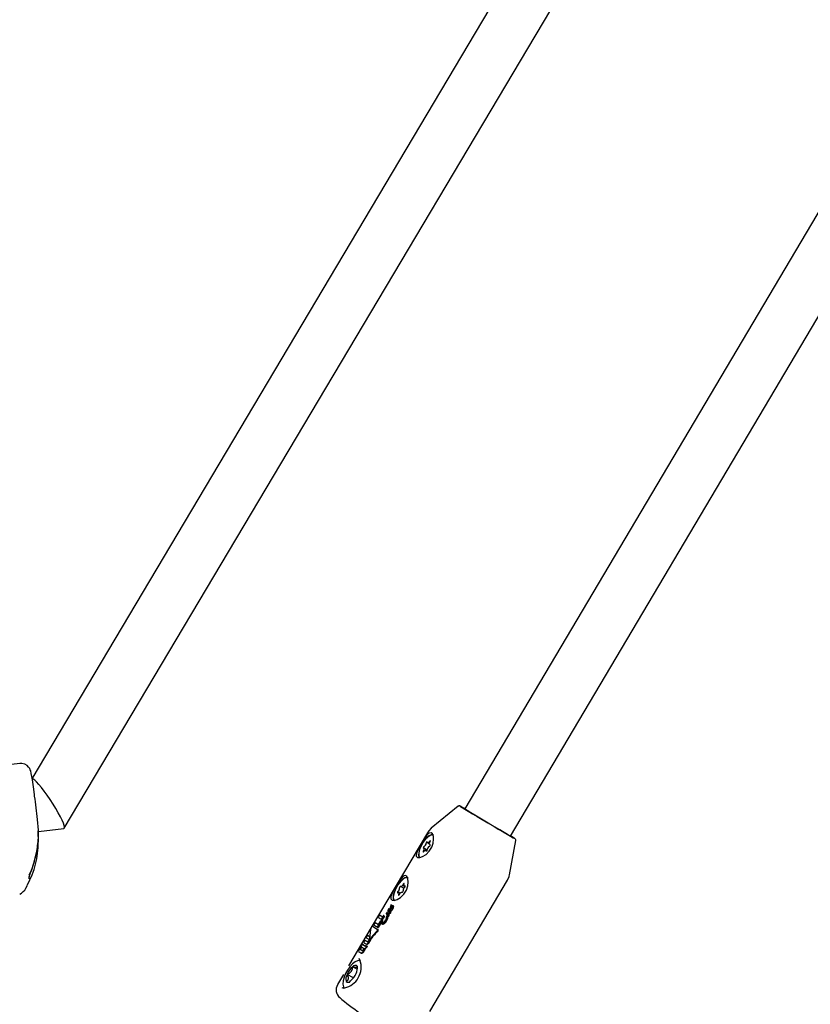
# Model space of a CAD drawing. Units: centimetres. Extents: x 6 to 14.2, y 4.6 to 15.
# Drawn here: x 8.4 to 8.6, y 11.4 to 11.7 of the extents above; entities that cross this region are included whole.
import ezdxf

# ---------------------------------------------------------------- set-up
doc = ezdxf.new("R2010")
doc.units = ezdxf.units.CM
doc.styles.add('SLDTEXTSTYLE0', font='TXT', dxfattribs={"width": 0.75})
doc.dimstyles.new('SLDDIMSTYLE1', dxfattribs={"dimtxt": 0.15875, "dimasz": 0.08, "dimexe": 0, "dimexo": 0.0625, "dimgap": 0.0396875, "dimtad": 0, "dimtih": 1, "dimtoh": 1, "dimdec": 0, "dimlfac": 100, "dimrnd": 1e-09, "dimzin": 12, "dimdsep": 46, "dimtxsty": 'SLDTEXTSTYLE0', "dimblk1": 'DOT', "dimblk2": 'DOT', "dimsah": 1, "dimcen": 0.09, "dimse1": 1, "dimse2": 1, "dimadec": 0, "dimazin": 3, "dimtfac": 1, "dimtdec": 0, "dimtofl": 0, "dimtmove": 0, "dimatfit": 3, "dimldrblk": 'DOT', "dimfxl": 0, "dimfrac": 2, "dimtolj": 1, "dimtzin": 12, "dimarcsym": 0})

# ---------------------------------------------------------------- blocks, each defined once
blk = doc.blocks.new('_Dot')
at = {"color": 0, "linetype": 'ByBlock', "lineweight": -2}
blk.add_line((-0.5, 0), (-1, 0), dxfattribs=at)
at = {"color": 0, "linetype": 'ByBlock', "const_width": 0.5}
blk.add_lwpolyline([(-0.25, 0, 1), (0.25, 0, 1)], format="xyb", close=True, dxfattribs=at)
blk = doc.blocks.new('_D_2')
at = {"color": 7, "linetype": 'Continuous', "lineweight": 0}
for p, q in [((7.566434084823253, 14.7926732386975), (9.886281869635193, 14.7926732386975)), ((12.55802548876642, 14.7926732386975), (10.23817770395449, 14.7926732386975))]:
    blk.add_line(p, q, dxfattribs=at)
at = {"color": 7, "linetype": 'Continuous', "lineweight": 18, "xscale": 0.08, "yscale": 0.08, "rotation": 180.0000000000004}
blk.add_blockref('_Dot', (7.566434084823253, 14.7926732386975), dxfattribs=at)
at = {"color": 7, "linetype": 'Continuous', "lineweight": 18, "xscale": 0.08, "yscale": 0.08}
blk.add_blockref('_Dot', (12.55802548876642, 14.7926732386975), dxfattribs=at)
at = {"color": 7, "linetype": 'Continuous', "lineweight": 18, "insert": (9.886281869635193, 14.87119466914638), "char_height": 0.15875, "attachment_point": 1, "style": 'SLDTEXTSTYLE0'}
blk.add_mtext('499', dxfattribs=at)
blk = doc.blocks.new('_D_13')
at = {"color": 7, "linetype": 'Continuous', "lineweight": 0}
for p, q in [((6.17137061284956, 13.22412128375838), (6.17137061284956, 10.18431996856296)), ((6.17137061284956, 6.892282553453841), (6.17137061284956, 9.932083868649249))]:
    blk.add_line(p, q, dxfattribs=at)
at = {"color": 7, "linetype": 'Continuous', "lineweight": 18, "xscale": 0.08, "yscale": 0.08}
for p, rotation in [((6.17137061284956, 13.22412128375838, -1.107461581782934), 90.0000000000004), ((6.17137061284956, 6.892282553453841, -1.107461581782934), 270.0000000000004)]:
    blk.add_blockref('_Dot', p, dxfattribs=dict(at, rotation=rotation))
at = {"color": 7, "linetype": 'Continuous', "lineweight": 18, "insert": (5.995422695689913, 10.13672334905499), "char_height": 0.15875, "attachment_point": 1, "style": 'SLDTEXTSTYLE0'}
blk.add_mtext('633', dxfattribs=at)

msp = doc.modelspace()

# ---------------------------------------------------------------- linework, layer by layer
at = {"color": 7, "linetype": 'Continuous', "lineweight": 25}
for p, q in [((8.420208997688203, 11.49907292306501), (8.589326765920099, 11.78367134287075)), ((8.569566439194737, 11.78173845427014), (8.4104318047175, 11.51394006748867)), ((8.678616521926823, 11.73777181075225), (8.540654257690452, 11.50485632029305)), ((8.554420522119651, 11.49670218246828), (8.687207739584519, 11.72088087403827)), ((8.406830245596531, 11.51849383652181), (8.406799773244389, 11.51849178134309)), ((8.538662922878851, 11.50565371369304), (8.530573056478422, 11.49901807439769)), ((8.540535695362312, 11.50495780560044), (8.540669188719875, 11.504881527679)), ((8.540654257690704, 11.5048563202929), (8.54063932666144, 11.50483111290722)), ((8.4124021373121, 11.49484715837426), (8.412353177982922, 11.49810545722905)), ((8.412443447999046, 11.49806675003771), (8.420079802510013, 11.49898875904105)), ((8.529441934904234, 11.49770022340059), (8.512835882455065, 11.46966497135396)), ((8.554145054718191, 11.48505573018726), (8.556076741608758, 11.49533902892802)), ((8.554405591090635, 11.49667697508244), (8.554420522119903, 11.49670218246813)), ((8.41094684036648, 11.48803695272499), (8.411934899431941, 11.49213368422268)), ((8.529329510919908, 11.49244054682407), (8.528374218121131, 11.49300236605922)), ((8.529218442855187, 11.49226550290041), (8.528938391555652, 11.49243020445276)), ((8.529531353306783, 11.49469363008319), (8.530033246703155, 11.49439846051378)), ((8.530095526741302, 11.49412146847673), (8.530289282565999, 11.49400751833561)), ((8.409612113552829, 11.48384356740224), (8.409602696017252, 11.48447031507012)), ((8.530136417086016, 11.44393125553837), (8.553532897655334, 11.48343048220725)), ((8.408623455102477, 11.48100803806773), (8.409129790312834, 11.48195272187488)), ((8.521441453859133, 11.48152313260521), (8.522342117472084, 11.48099344145418)), ((8.522377042752524, 11.48163904868916), (8.522715296582303, 11.48144011752566)), ((8.521216810133803, 11.47943102780619), (8.520804109498457, 11.47967374203537)), ((8.521842931509662, 11.47972894547564), (8.52173969839185, 11.47978965811931)), ((8.51778271678792, 11.47477077914863), (8.517781445432487, 11.47477152684812)), ((8.517875792166334, 11.47445864187256), (8.517879209391403, 11.47446441102012)), ((8.517875792166334, 11.47445864187256), (8.518036319325656, 11.47436423391095)), ((8.518023523088146, 11.47489369380768), (8.518022014386387, 11.47489458109341)), ((8.518039736550742, 11.4743700030585), (8.518036319325656, 11.47436423391095)), ((8.518300378898523, 11.47532505013542), (8.518460661822134, 11.47523078581179)), ((8.518359994562106, 11.47553371314934), (8.518321455319546, 11.47543926539816)), ((8.518387373056104, 11.47572134191377), (8.51838829667534, 11.47571757344526)), ((8.518394641435199, 11.47449687391103), (8.518394221611164, 11.47449712081461)), ((8.518402876412399, 11.47544798887812), (8.518513313370326, 11.47538303956905)), ((8.518454547301593, 11.47450327007286), (8.51861688804089, 11.47440779552296)), ((8.518561351028564, 11.4760135103866), (8.51856113192845, 11.47601363924202)), ((8.518561349992233, 11.47601350862447), (8.5187212604422, 11.47591946335708)), ((8.518737572662019, 11.47555685620123), (8.518736809603677, 11.47555730496506)), ((8.518831887958992, 11.47507633047708), (8.518828889169624, 11.47507126775576)), ((8.519265784021783, 11.47560800518554), (8.5191036683596, 11.47570334736487)), ((8.519122206829552, 11.47559432265203), (8.519121922743025, 11.47559289457428)), ((8.519122206829554, 11.47559432265203), (8.519284628193153, 11.47549880068601)), ((8.515059674568427, 11.47294928147723), (8.51463313165055, 11.47222916823852)), ((8.515059674568427, 11.47294928147723), (8.515220264691601, 11.47285483648582)), ((8.516224771821255, 11.47223254957935), (8.516384459070023, 11.47213863557928)), ((8.516330370154344, 11.47278883150178), (8.516329648299315, 11.47278925603344)), ((8.517056564088534, 11.47332631065698), (8.517216686046373, 11.47323214099926)), ((8.517216579265881, 11.47261978599836), (8.51721681565759, 11.47261131873481)), ((8.51721681565759, 11.47261131873481), (8.517219763246686, 11.47260664820035)), ((8.51742765837814, 11.47358011327171), (8.517267525307366, 11.47367428946509)), ((8.517347776666345, 11.47326952357451), (8.517347386758606, 11.47326975288396)), ((8.517368957565374, 11.47315128334636), (8.517368971073301, 11.47313910658914)), ((8.5173689710733, 11.47313910658914), (8.51753034063392, 11.47304420320116)), ((8.517457716712329, 11.47248889228502), (8.517620814103058, 11.47239297273928)), ((8.517491896179568, 11.47395178814249), (8.517652192505116, 11.47385751593701)), ((8.517530303393505, 11.47305639391574), (8.51753034063392, 11.47304420320116)), ((8.517797634516558, 11.47352267773367), (8.51779694256722, 11.47352308467743)), ((8.517900402365203, 11.47353236106601), (8.518062821907787, 11.47343684017095)), ((8.517906579006176, 11.47424146811504), (8.518067579706262, 11.47414678165839)), ((8.517933618083017, 11.4740878050065), (8.517934097436013, 11.4740847918769)), ((8.517933618083017, 11.4740878050065), (8.518094996554654, 11.47399289637783)), ((8.517934097436013, 11.4740847918769), (8.518095483370198, 11.47398987885942)), ((8.518094996554654, 11.47399289637783), (8.5180954833702, 11.47398987885942)), ((8.518095483370198, 11.47398987885942), (8.51811205023757, 11.4739010042868)), ((8.512544937188505, 11.46917378153599), (8.505728806666243, 11.45766641470336)), ((8.512811307730342, 11.46967942404644), (8.512975006811335, 11.46958315063938)), ((8.51371238013906, 11.47067470570442), (8.513297117550957, 11.46997363653951)), ((8.51371238013906, 11.47067470570442), (8.513872970265357, 11.47058026071118)), ((8.514594924685216, 11.46852618492779), (8.514434350368516, 11.46862062062323)), ((8.514463187172712, 11.4692535278113), (8.515474486173337, 11.47096085846462)), ((8.514463187172712, 11.4692535278113), (8.51462288100295, 11.4691596099406)), ((8.515518895024462, 11.47067231014477), (8.51462288100295, 11.4691596099406)), ((8.515312689331322, 11.47118418428754), (8.514662527387708, 11.47008654509748)), ((8.515312689331322, 11.47118418428754), (8.515471828553105, 11.47109059258876)), ((8.515471828553105, 11.47109059258876), (8.515547241670273, 11.47104446975052)), ((8.515474486173337, 11.47096085846462), (8.51553814453937, 11.47092342021054)), ((8.51548998912486, 11.47107581145248), (8.51554835912126, 11.47104148335247)), ((8.515723660470853, 11.47029236100266), (8.515885168473671, 11.47019737619515)), ((8.511436319746423, 11.46683508257243), (8.51101713432339, 11.46612739066161)), ((8.511436319746423, 11.46683508257243), (8.51159692055518, 11.4667406312967)), ((8.511988327624987, 11.46649138290395), (8.51207658729476, 11.46643947632596)), ((8.512097566888558, 11.46570593872154), (8.51222194568456, 11.46563279004909)), ((8.512282555730726, 11.46568978871406), (8.512442100676832, 11.46559595840391)), ((8.510210255465276, 11.46393759818072), (8.510050897735821, 11.46403131838649)), ((8.51059053910105, 11.46540718911962), (8.510169523021716, 11.46469640659403)), ((8.51059053910105, 11.46540718911962), (8.510751139909804, 11.46531273784389)), ((8.510648065555891, 11.46291482535533), (8.51080762954986, 11.4628209838429)), ((8.510909324073495, 11.46423618352741), (8.511108491909852, 11.46411905051685)), ((8.510980522287237, 11.463722209986), (8.51096021071972, 11.46368791887939)), ((8.510980522287237, 11.463722209986), (8.511139806327671, 11.46362853311762)), ((8.511164218620998, 11.46350392584523), (8.5112103860294, 11.46358186820599)), ((8.5112103860294, 11.46358186820599), (8.511370326935788, 11.46348780502682)), ((8.511370326935788, 11.46348780502682), (8.511324159527387, 11.46340986266605)), ((8.51140754541581, 11.46490056679883), (8.511408810938178, 11.46489982252984)), ((8.50927073604202, 11.45928138973225), (8.508809708392484, 11.45980194445074)), ((8.50932657918912, 11.46155635873195), (8.509525285432664, 11.4614394971897)), ((8.50835725573959, 11.45653665951519), (8.506956522092977, 11.45736044789399)), ((8.504174691076354, 11.45504267119746), (8.50236662453852, 11.45199019371912)), ((8.507168819405756, 11.45398396060199), (8.505303203739725, 11.45508115171232))]:
    msp.add_line(p, q, dxfattribs=at)
at = {"color": 7, "linetype": 'Continuous', "lineweight": 25, "flags": 128}
for points in [[(8.406829473052879, 11.51850027050681), (8.389953476893435, 11.51647339147173), (8.373088542354512, 11.5144264017437)], [(8.411283118887699, 11.50874601547845), (8.411236604281, 11.50911054813571), (8.411017582648018, 11.51075082667776), (8.410807729132902, 11.5122455865194), (8.410611697127282, 11.51355886441051), (8.410435675830993, 11.51464701374803), (8.41027534772833, 11.51552157403509), (8.410096854243749, 11.51627208344249), (8.409979220830522, 11.51661359300255), (8.409794557361556, 11.5170021528254), (8.409479759537048, 11.51746239569967), (8.408992264318691, 11.5179337034874), (8.408304924453027, 11.51833141974467), (8.407443242687776, 11.51854642714648), (8.406798772320844, 11.5185090456495)], [(8.540674330725901, 11.50489020869668), (8.540393488240317, 11.50505268206556), (8.539742458386652, 11.50542468345611), (8.539339431034186, 11.50564846654065), (8.539219070064716, 11.50571004821169), (8.539159045133772, 11.50573532140073), (8.53910117050036, 11.50575290417087), (8.5390332312198, 11.50576464925041), (8.538926812141366, 11.50576443629083), (8.538781473840276, 11.5057260457302), (8.538716519431212, 11.50568333976106)], [(8.53923830957829, 11.50569712929491), (8.539234684192321, 11.5056964906072), (8.539400501355953, 11.50558214884298), (8.539879014583327, 11.50528323442277), (8.54065183487947, 11.50481123446011), (8.541689263193799, 11.50418428764887), (8.542951431737995, 11.5034264872034), (8.544389836082736, 11.50256695496985), (8.545949199155718, 11.50163872228991), (8.547569595508548, 11.50067746062493), (8.549188754218118, 11.4997201107216), (8.550744451923252, 11.49880346299982), (8.552176904033585, 11.49796274371747), (8.553431062217848, 11.4972302612451), (8.55445872988036, 11.49663416447335), (8.555220414329172, 11.49619736106684), (8.555686844458075, 11.49593663713553), (8.55584009561879, 11.4958620121539), (8.555674278455157, 11.49597635391812), (8.555195765227781, 11.49627526833832), (8.554440804891488, 11.49673642496043)], [(8.554435453149082, 11.49672738985424), (8.554767278360508, 11.49652306250449), (8.55514379185676, 11.4962850290801), (8.555208898363418, 11.49623098964474), (8.554959932412444, 11.49636315657924), (8.554407086699129, 11.49667611895377), (8.553572994791928, 11.49715706405195), (8.552491804511526, 11.49778630192496), (8.551207779915035, 11.49853807150033), (8.549773489120307, 11.49938159524333), (8.548247652160994, 11.5002823391928), (8.546692736981491, 11.50120342678562), (8.545172401991943, 11.50210714858752), (8.543748889885451, 11.50295650612175), (8.542480479414913, 11.50371672659105), (8.541419099454023, 11.5043566864801), (8.540608203023089, 11.50485018575584), (8.540080988317268, 11.50517702049995), (8.539859039568558, 11.50532381005958), (8.539852548267076, 11.50533024541732)], [(8.412363019405449, 11.49729904410909), (8.412362012374192, 11.49736113578607), (8.412331228248245, 11.49824122582154)], [(8.53060850120841, 11.49903849537522), (8.529817430806602, 11.49824768799678), (8.529472965669168, 11.49768341983204)], [(8.529781546367373, 11.49747025319098), (8.529169481361459, 11.4968480506228), (8.52844978231265, 11.49584549768661), (8.527705971908844, 11.49465054396968), (8.527024747343155, 11.49346314708925), (8.526468756101973, 11.49236768825663), (8.52611942983126, 11.49140668667889), (8.526096271591605, 11.49067748396433), (8.526448826649771, 11.49027608409127), (8.527113248170041, 11.49021885489952), (8.528007548152933, 11.49050200516709), (8.529033749999499, 11.4911498821396), (8.530012330999618, 11.49214389730538), (8.530747528612782, 11.49334450112637), (8.531176225076123, 11.49460064595186), (8.53131464675778, 11.49577162805025), (8.53125045020995, 11.49656529933335)], [(8.531262637308428, 11.49700983977331), (8.530829844257608, 11.49709598013382), (8.530217189432502, 11.49689248363345), (8.529517251431004, 11.49639305169557), (8.528792222816175, 11.49564206103956), (8.52810652556218, 11.49470624048089), (8.527521086879165, 11.49366874178297), (8.527087925563276, 11.49262175125811), (8.526845529898324, 11.49165829860907), (8.526815437802878, 11.49086399083176), (8.527000323091672, 11.49030940565797), (8.527207107554007, 11.49011399476265)], [(8.530071879734535, 11.49507837927522), (8.529969589136366, 11.49493989914243), (8.52986197374355, 11.49482432577094), (8.529755927839847, 11.49473906326527), (8.529658245161094, 11.4946895738915), (8.529575183660624, 11.49467902814203), (8.529512064599064, 11.49470810162085), (8.52947293164257, 11.49477493176158), (8.529460291808943, 11.49487523715111)], [(8.53125045020995, 11.49656529933335), (8.53099527306883, 11.49732869390225), (8.530563383856512, 11.49768626044845), (8.529985474092609, 11.497600595573), (8.529781546367373, 11.49747025319098)], [(8.530241044899373, 11.49490681888874), (8.530294124646652, 11.49500769702949), (8.530326325087037, 11.49510519275883), (8.53033293949124, 11.49518505515351), (8.530313001033667, 11.49523561074981), (8.530269424113033, 11.49524946985049), (8.53020857835554, 11.49522460667471), (8.530139357568396, 11.49516465546586), (8.530071879734535, 11.49507837927522)], [(8.52822869996306, 11.49221701564722), (8.528175620215782, 11.49211613750647), (8.528143419775397, 11.49201864177712), (8.528136805371194, 11.49193877938245), (8.528156743828768, 11.49188822378614), (8.5282003207494, 11.49187436468547), (8.528261166506894, 11.49189922786125), (8.528330387294037, 11.4919591790701), (8.5283978651279, 11.49204545526073)], [(8.5283978651279, 11.49204545526073), (8.528500155726068, 11.49218393539352), (8.528607771118883, 11.49229950876502), (8.528713817022588, 11.49238477127068), (8.52881149970134, 11.49243426064445), (8.528894561201811, 11.49244480639393), (8.52895768026337, 11.49241573291511), (8.528996813219866, 11.49234890277438), (8.529009453053492, 11.49224859738485)], [(8.409599487382767, 11.48448249652277), (8.409601481621028, 11.48441289844626), (8.409596744021483, 11.48436423919296), (8.409594274683425, 11.48434919119068), (8.409597064671038, 11.48436087655478), (8.409612354022109, 11.48441485356836), (8.409645520368223, 11.48451770936032), (8.409717269784213, 11.48471922997377), (8.409845715595273, 11.48505614591967), (8.410074493463702, 11.48563790489621), (8.410414889753275, 11.48651978104873), (8.410875754326733, 11.48781481435315), (8.410958248315344, 11.48808460585231)], [(8.523670350452054, 11.48286610614453), (8.523549364139397, 11.48391085800624), (8.523208488508223, 11.48459568380767), (8.522729248271935, 11.48481668637708), (8.522167216083552, 11.48458721832955), (8.521525185055731, 11.48394252871709), (8.520805486006923, 11.48293997578089), (8.520061675603117, 11.48174502206397), (8.519380451037428, 11.48055762518354), (8.518824459796246, 11.47946216635092), (8.518475133525532, 11.47850116477317), (8.518451975285878, 11.47777196205861), (8.518804530344044, 11.47737056218556), (8.519468951864313, 11.4773133329938), (8.520363251847208, 11.47759648326138), (8.521389453693773, 11.47824436023389), (8.52236803469389, 11.47923837539967), (8.523103232307054, 11.48043897922066), (8.523531928770396, 11.48169512404614), (8.523670350452054, 11.48286610614453)], [(8.522002569923659, 11.48359752797102), (8.52127729156817, 11.48288744364228), (8.520579849920425, 11.48197912088307), (8.519972215731501, 11.48095326815665), (8.51950837996564, 11.47990103697965), (8.519229556466149, 11.47891592270977), (8.519160519924554, 11.47808545707301), (8.519307404540537, 11.47748343058562), (8.519562811248282, 11.47720847285693)], [(8.553534976268844, 11.48344850570221), (8.554020463229934, 11.48454316635057), (8.554125054220217, 11.48512119018871)], [(8.52239590411911, 11.48218249459198), (8.52242746563943, 11.482279696952), (8.522433364673164, 11.48235891139072), (8.522412738960211, 11.48240855915597), (8.522368603355218, 11.48242138324792), (8.522307409147118, 11.48239550917265), (8.522238101076047, 11.48233471893646), (8.522170809883205, 11.48224789823101), (8.522115371503268, 11.48214773761434)], [(8.522646591177137, 11.48171703817103), (8.522544503584017, 11.48165163422808), (8.522454438153988, 11.48162410777185), (8.522382164848157, 11.48163622226012), (8.522332313791134, 11.48168720158905), (8.522308078646239, 11.48177377981358), (8.522311012016324, 11.48189041037731), (8.522340925977662, 11.48202962144762), (8.52239590411911, 11.48218249459198)], [(8.522584823824658, 11.48127609470212), (8.522654503583896, 11.48134981302259), (8.522717670210673, 11.48144429190463), (8.522765090656973, 11.48154572139667), (8.52278983348953, 11.48163927557849), (8.522788282055494, 11.48171127966171), (8.522760663127535, 11.4817512088298), (8.522711013756567, 11.48175322664753), (8.522646591177137, 11.48171703817103)], [(8.520596328426322, 11.48003669602241), (8.520526648667085, 11.47996297770193), (8.520463482040306, 11.4798684988199), (8.520416061594009, 11.47976706932785), (8.52039131876145, 11.47967351514603), (8.520392870195488, 11.47960151106281), (8.520420489123445, 11.47956158189472), (8.520470138494414, 11.479559564077), (8.520534561073841, 11.47959575255349)], [(8.520534561073841, 11.47959575255349), (8.520636648666963, 11.47966115649645), (8.520726714096995, 11.47968868295267), (8.520798987402825, 11.4796765684644), (8.520848838459848, 11.47962558913548), (8.520873073604742, 11.47953901091094), (8.520870140234656, 11.47942238034722), (8.52084022627332, 11.47928316927691), (8.520785248131872, 11.47913029613255)], [(8.520785248131872, 11.47913029613255), (8.52075368661155, 11.47903309377253), (8.520747787577818, 11.4789538793338), (8.520768413290769, 11.47890423156855), (8.520812548895762, 11.47889140747661), (8.520873743103863, 11.47891728155187), (8.520943051174934, 11.47897807178807), (8.521010342367775, 11.47906489249351), (8.52106578074771, 11.47916505311018)], [(8.518300232656358, 11.47532513767572), (8.518306021122186, 11.47532346585895), (8.51831505867877, 11.47532538506762), (8.518328486388041, 11.47533388436859)], [(8.518599370618245, 11.47523653367701), (8.518597281882446, 11.4752372845481), (8.518588260316209, 11.4752388101092), (8.518580526161445, 11.4752376649917), (8.518576964310856, 11.47523595337172), (8.518573382954584, 11.47523294369685), (8.518570719488054, 11.47522924196937), (8.518562511328, 11.47521460161735), (8.518536096323926, 11.47515338470671), (8.518513302033067, 11.47505397261115), (8.518515687890597, 11.47491546466932), (8.518522508442286, 11.47488505678686)], [(8.5187212604422, 11.47591946335708), (8.518733930553497, 11.47590299512269), (8.518738790195828, 11.47587084058359), (8.518729974610537, 11.47580065544203), (8.5186487921414, 11.47555270151894)], [(8.518898733241176, 11.4754620682128), (8.518938817369062, 11.47541788442966), (8.51895177074537, 11.47536662561168)], [(8.516224389729476, 11.47223308503362), (8.516224655568214, 11.47223263760802), (8.51622502116036, 11.47223246929825), (8.516225502106636, 11.47223255631035), (8.516226185532041, 11.47223297259088), (8.516227377055664, 11.47223412052697), (8.516230721694672, 11.47223863912921), (8.516241923521642, 11.47225908810333), (8.516243283690278, 11.47226194957786)], [(8.51706795495545, 11.47347688700351), (8.517043869423224, 11.47338525186356), (8.51704275144322, 11.47335646594836), (8.517049090006491, 11.47333368559681), (8.517060292530765, 11.47332455709657), (8.517067476205243, 11.47332298104524), (8.517092038129077, 11.47332707264546), (8.51711620995651, 11.47333907768037)], [(8.517277756604177, 11.47362896321264), (8.517276599824726, 11.47365815615194), (8.517271905396631, 11.47367020157716), (8.51726265011076, 11.47367621073137), (8.517251545343415, 11.47367508903995), (8.517240671596058, 11.4736688353698), (8.51722507774081, 11.47365399744064), (8.517215135488629, 11.47364220423149)], [(8.517276472143037, 11.47324482555246), (8.517243151383104, 11.47323012116044), (8.517232694781265, 11.47322865119617), (8.51722315850191, 11.4732295434913), (8.517217358567585, 11.47323326443382)], [(8.517491242203212, 11.47395217960897), (8.517510186563806, 11.47394604504992), (8.517534062347805, 11.47395138197317), (8.517556284509533, 11.47396616947795), (8.517590922865171, 11.47400201786216), (8.517697331310353, 11.47415863138333)], [(8.51753034063392, 11.47304420320116), (8.51753629888653, 11.472931736366), (8.51753952417652, 11.47291058296115)], [(8.517959695372909, 11.47342736129661), (8.517971640365102, 11.47341256093583), (8.517978125331624, 11.47337930665439), (8.517972388136533, 11.47326089908517)], [(8.515568968626065, 11.47127969407093), (8.51551702055906, 11.47067926303286), (8.515576990045917, 11.47045682034037), (8.515720052826198, 11.47029451721647)], [(8.512439951969602, 11.46571467461376), (8.512374849137785, 11.46564850979944), (8.512364318315104, 11.46564170315047)], [(8.510793127926727, 11.4635774734793), (8.510824496813335, 11.4635561764426), (8.51085202514553, 11.46353267642765)], [(8.509170950921433, 11.45927923294236), (8.509081446651503, 11.45929536390683), (8.508427899159834, 11.45917918997159), (8.507718523342875, 11.45883730607709), (8.506911523402923, 11.45820684421968), (8.50612198789199, 11.45735189558038), (8.505415078888268, 11.45636139248314), (8.504818730361615, 11.45529211010479), (8.504363664978127, 11.45420040101504), (8.504080861472117, 11.45313715888398), (8.504008765057852, 11.45212186979837), (8.504165085190833, 11.45134797186407), (8.504256906197991, 11.45114168921966)], [(8.508296429793985, 11.45750406710818), (8.508286303177094, 11.45724761362468), (8.508103431383187, 11.45716348251015), (8.507750490521715, 11.45717738993224), (8.507055800949002, 11.45733273780955), (8.506956522092977, 11.45736044789399)], [(8.508356931205142, 11.45735183572423), (8.508341267954563, 11.45740130404376), (8.508296429793985, 11.45750406710818)], [(8.505303203739725, 11.45508115171232), (8.505582205483774, 11.45426360514647), (8.5056105313807, 11.45376961606108), (8.505470971071913, 11.45336942937068), (8.505055271306682, 11.45298335941365), (8.504989793087478, 11.45294547474483)], [(8.50459091637465, 11.45105146557685), (8.504598932534407, 11.45105270841304), (8.504604436167432, 11.45105342799925)], [(8.502994088056504, 11.44818301763049), (8.502989656406365, 11.4481864936546), (8.502984838669436, 11.44819049768492)]]:
    msp.add_lwpolyline(points, dxfattribs=at)
at = {"color": 7, "linetype": 'Continuous', "lineweight": 25}
for centre, radius, start, end in [((8.04730975015407, 11.46200272600015), 0.3669620503169284, 6.206643522938573, 7.311144018010836), ((8.383592120063708, 11.49738503177884), 0.02884970614372433, 334.5578254674668, 8.55502848220219), ((8.53209593234052, 11.49336874956809), 0.004028427606537422, 104.9215145950873, 147.9213258760318), ((8.555611623406334, 11.49544184196006), 0.0004729331666962395, 358.3166594673628, 38.25980268688973), ((8.386204293554897, 11.49468258946963), 0.02617724701216311, 331.0543648567886, 0.3606973925728276), ((8.339867334035496, 11.50384022234234), 0.0730130291139731, 350.7749935117307, 352.5812451732623), ((8.531019624037487, 11.49112681126344), 0.004240475913376495, 152.2890768073371, 193.0564392290756), ((8.528522074007803, 11.49320794750182), 0.0003294721197741398, 101.9028678926127, 216.9403695166303), ((8.528024595195504, 11.49262177938329), 0.000453312737718009, 296.7598249559633, 58.90098571921601), ((8.52774782528512, 11.49468999202045), 0.00135781238324735, 301.3436943980906, 353.0801694055874), ((8.52913563148198, 11.49248163507085), 0.0002650048280951369, 241.5666372828533, 25.91026018973748), ((8.529334113380456, 11.4946421994651), 0.0002650048280967347, 61.56663728285247, 205.9102601895705), ((8.53072191957733, 11.4924338425155), 0.001357812383264769, 121.343694398432, 173.0801694052214), ((8.53044514966693, 11.49450205515267), 0.0004533127377167874, 116.7598249559625, 238.9009857192931), ((8.529947670854632, 11.49391588703414), 0.0003294721197755116, 281.9028678922476, 36.94036951638256), ((8.524517679697986, 11.48039775540778), 0.004119209439387045, 106.2347761520197, 147.6375555404358), ((8.523185891794775, 11.482653939375), 0.001513476160763438, 73.39736610926745, 141.43091281636), ((8.405099830559234, 11.48281757662456), 0.003968941320497259, 295.2300690086666, 332.7626911517699), ((8.519832885925572, 11.48100048384064), 0.001229524871858114, 308.383700690539, 4.039410776553263), ((8.521429401552078, 11.48118182598723), 0.000381978236488918, 94.16536855028347, 194.3592836428328), ((8.521470308582686, 11.48220691907342), 0.0006477720406208239, 263.9162544948393, 354.758058975456), ((8.523348266325423, 11.48031230688388), 0.001229524871871115, 128.3837006909031, 184.0394107762597), ((8.523375327739636, 11.47822128935825), 0.004240475921168647, 152.2890766985086, 193.0564392120479), ((8.521710843668297, 11.4791058716511), 0.0006477720406259347, 83.91625449504467, 174.7580589751709), ((8.521751750698904, 11.48013096473729), 0.0003819782364876377, 274.1653685500379, 14.35928364315624), ((8.507964884933687, 11.48156162374279), 0.01206463486832154, 323.1059510583694, 323.3774799967425), ((8.51817634307151, 11.47446168077338), 0.0005461936996562781, 149.9752899517921, 182.1246394975522), ((8.544485033523978, 11.48042258110185), 0.02751252054090901, 192.556213870208, 192.7202297159549), ((8.51779687623679, 11.47468312803807), 0.0001068574278460103, 125.0758478824416, 150.970538664844), ((8.517759223321685, 11.47473742496347), 4.078546085544634e-05, 54.83913409340934, 125.6201395897651), ((8.517684136309555, 11.47464366640315), 0.0001608473581554244, 7.903543179133524, 52.20458888964979), ((8.509773026811148, 11.47915388568617), 0.009234439979404634, 330.9208251519253, 331.6882883284104), ((8.52084376297025, 11.47485883555136), 0.002994829823788014, 187.6793020551731, 188.8752767984983), ((8.516688144210189, 11.47515264866164), 0.001375611615649055, 329.9792289640536, 347.8613621174435), ((8.513026386172726, 11.47363605729258), 0.004917601484018109, 7.071681305962936, 8.899053145445993), ((8.519940100908972, 11.47369501482667), 0.002305477562480666, 149.8779073292633, 152.0868338356019), ((8.518051988717996, 11.47479389382492), 0.0001209095947764119, 125.2782842487882, 151.2739938949567), ((8.518003611818528, 11.47486341935945), 3.621801796843989e-05, 56.66601491315578, 126.3248983716436), ((8.518001493865286, 11.47487015296794), 3.222368649865653e-05, 347.8812084822533, 46.89312364370303), ((8.520568502154148, 11.47470587513585), 0.002555125946693172, 187.6839264945372, 189.0878598941563), ((8.516872564231, 11.47504818298916), 0.001349896011667966, 329.8414739992223, 348.0689920688594), ((8.518161971663114, 11.47477591564489), 3.205698773163964e-05, 347.7501902736178, 47.22887651211014), ((8.517460495589608, 11.47437394968055), 0.0008248398669176218, 334.0673077966126, 357.9907213823837), ((8.516614854909252, 11.4744235860045), 0.001797398423159124, 336.6141998042995, 359.6492263092151), ((8.518559685361176, 11.47434079443804), 0.0002748896757731754, 156.403865556404, 179.117203527043), ((8.518408968968666, 11.47536395466956), 0.0001154571116259882, 139.2860363063093, 199.6456907269496), ((8.518411731935018, 11.47439255022709), 0.0001191746589454566, 121.3364114056786, 150.7236783807705), ((8.518196553220836, 11.47548294411365), 0.0001990607148734627, 311.5121248332864, 332.091379416008), ((8.5183743065331, 11.47445817913521), 4.370925904986608e-05, 62.27735987520317, 124.1755380012659), ((8.518804551796855, 11.4747840726219), 0.0004493151895668904, 162.9926090004618, 218.5378064406847), ((8.518109326528714, 11.47566640761694), 0.0002836234910833559, 332.1048961095437, 10.39309045043408), ((8.517787283674156, 11.47573253466196), 0.0006781745516309603, 329.6407163641583, 335.1921768142204), ((8.519839287932953, 11.47474234306692), 0.001474602726373416, 151.9164791032386, 173.2566098322355), ((8.518607791728826, 11.47576392765328), 0.0002244948473677318, 140.155903166262, 190.9350345298439), ((8.51831067817595, 11.47443538160861), 0.0001040696273655037, 347.3450454349222, 36.21725112056686), ((8.517899580542798, 11.47589398979905), 0.0006724756901431391, 318.4539054434532, 10.23754240106451), ((8.51872215767867, 11.47574802684004), 0.0003282223070237475, 131.7662592366779, 150.8782768691622), ((8.518535539906413, 11.47467857613008), 0.0001929407405520744, 244.7044473252436, 304.2805870672352), ((8.518549091395911, 11.47595659899149), 5.821494231640367e-05, 77.8439644270047, 141.5014634779775), ((8.518286838186404, 11.47512073665714), 0.0003332948705940981, 314.9988313049934, 20.33027297858091), ((8.51881252675312, 11.47528125531787), 0.0003151316061355076, 122.7888365161146, 150.481036176945), ((8.518475939724592, 11.4743403491911), 0.0001013702417174622, 346.7308582687589, 37.11448938079105), ((8.518165536683034, 11.47528483858544), 0.0006334129450512527, 313.3218020930568, 25.43194469540926), ((8.518367433577213, 11.4752687832247), 0.0005019498224285551, 297.6171768359812, 336.8277660878334), ((8.518698201135665, 11.4745885247861), 0.0001979905310950383, 245.2890680102981, 303.4191965520792), ((8.51869840370437, 11.47547364326644), 9.196420422628102e-05, 64.79364829679103, 127.933536666377), ((8.51826649879293, 11.47514223598758), 0.0007286306285496642, 301.2242630142328, 331.5110885172749), ((8.518428019872381, 11.47504903084153), 0.0007317036829050677, 301.2168770280458, 331.3820981168636), ((8.517452922467324, 11.47582874045888), 0.001570880838232339, 331.381631814412, 350.4462155102271), ((8.517962035141863, 11.4753719724796), 0.001107260577412151, 328.5762553228993, 350.260571692059), ((8.519358693192686, 11.47551890739372), 0.0003600424945910784, 156.1614742173907, 172.1605980358479), ((8.519122388259095, 11.47561395215788), 0.0001058313101661408, 122.4529652828165, 151.5173543548559), ((8.515889890606015, 11.47590296282605), 0.003243971779387231, 347.2071371008926, 352.9475982633201), ((8.519084814636816, 11.47567327697344), 3.560907775849155e-05, 54.24874503249677, 122.6593746240115), ((8.518102971283879, 11.47528322638499), 0.001130315807624982, 328.8519741088821, 350.0923208528444), ((8.519028205483814, 11.47563477031028), 0.0001026474643644034, 335.9234483574803, 41.04647240242347), ((8.522173714804675, 11.47510988719669), 0.003089721449032938, 170.979411837645, 172.6589413853185), ((8.516054761642863, 11.47580113364096), 0.003240932960679987, 347.3021046909279, 353.0517067248779), ((8.51918732219282, 11.47553864315851), 0.0001054372792560077, 336.9562138489101, 40.29236064278019), ((8.522248867421691, 11.47503231873405), 0.003000719849552619, 171.0567167261656, 172.7873407046642), ((8.560071998852338, 11.54456158370472), 0.08542054190741481, 237.8631640101406, 238.6446353376562), ((8.557470435449117, 11.54041703165555), 0.07969046337299603, 237.8462069544071, 238.600069025447), ((8.55679584317293, 11.53897016895387), 0.07810099815890847, 237.8369166232767, 238.6047882721718), ((8.520208696574059, 11.47018117616873), 0.004767999267287919, 149.8285609924327, 166.6797371574213), ((8.52054345262471, 11.47001443299917), 0.005173747584822879, 152.5783864224586, 161.965594622304), ((8.519339404567262, 11.47069816292568), 0.003669534498659422, 151.0674884110321, 173.1824609443347), ((8.519051334406457, 11.47070764603482), 0.00321275141291968, 152.7585083096674, 174.067867828564), ((8.516680685238036, 11.47225760034859), 0.0006747138045084682, 130.1645868708761, 151.6955422550604), ((8.51643376185187, 11.4723250371593), 0.0003399809149438262, 133.2093301287158, 154.1251956901402), ((8.514985376139444, 11.47240876930265), 0.002082876313648027, 304.0433142857434, 332.4340845726987), ((8.516207642839792, 11.47256557318031), 9.849313887012976e-06, 61.24931607490625, 132.5015315068724), ((8.51618427279116, 11.47254159384019), 4.305504294807983e-05, 1.805846298446043, 49.24479686895736), ((8.511710420620519, 11.47243052091393), 0.004518284856387095, 357.4955439681885, 1.425853607055813), ((8.514480002124724, 11.47302326600385), 0.001920615677301867, 336.6471907103746, 344.0602347299522), ((8.516299630740377, 11.47271744830155), 7.771327842155565e-05, 66.70273148487432, 134.1456474792226), ((8.515733472491004, 11.47270416845442), 0.0006288210397835768, 340.6497648485758, 1.016396938737333), ((8.516273874035955, 11.47272072047731), 8.848533928337715e-05, 356.502754948909, 50.32452591419491), ((8.516363347980574, 11.47217247016287), 3.987293530508024e-05, 301.9806505326009, 353.6123918542521), ((8.51464520645549, 11.47292629590716), 0.001914342050548283, 336.6657013042721, 344.1038456567276), ((8.515899382961653, 11.47260877343988), 0.0006223272562874201, 340.5909529066195, 1.179821076952287), ((8.51643294261508, 11.47262681807496), 8.878987600982159e-05, 356.6226765489463, 50.33672638842526), ((8.51463282226134, 11.47282486851632), 0.002596128611596966, 327.8893113408054, 355.1782537504196), ((8.513576206989365, 11.4732139561416), 0.003948649810451055, 328.1424060207376, 349.419125355228), ((8.517286811514529, 11.47340030330018), 0.0002318690515533175, 128.1008462210279, 160.7137070170481), ((8.513955612351843, 11.47303037887526), 0.003720213765269115, 327.5312200943825, 350.1345004031916), ((8.516934239979612, 11.47360790215671), 0.0003246223522397412, 304.09446423043, 330.5970807348749), ((8.516965477591881, 11.47389893450245), 0.0003629578092021384, 299.4149230161009, 306.2329912594993), ((8.517043803071243, 11.47377405330171), 0.0002161919854282937, 309.0525533251636, 322.4198748653372), ((8.517424762345787, 11.47308163827397), 0.0002157620429713665, 143.6075718835666, 185.7957253477817), ((8.51685105375714, 11.47367210275989), 0.0004288780015409687, 328.5806253277521, 354.2270270377434), ((8.517388513474845, 11.47313496908248), 0.0001564148818638066, 123.6750138335105, 151.4796657088106), ((8.517328384815357, 11.47322950666625), 4.446461793736201e-05, 64.14591292619627, 126.7439446859908), ((8.517117642940056, 11.47349466723675), 0.0002953006350969775, 309.483714608097, 331.6011351042069), ((8.517224810356705, 11.47318647507907), 0.0001483808472051658, 346.2803303072546, 34.03359518919446), ((8.517798757394583, 11.47308863640414), 0.0004327395539319534, 173.3023806593018, 209.5825612488723), ((8.517008990933656, 11.47357829621484), 0.0004312076879847924, 328.6913958499378, 354.2009302859895), ((8.517460507069497, 11.47293791030028), 7.353511183631502e-05, 238.8123980501459, 301.7020937713805), ((8.517395548248986, 11.47354847401578), 4.461436771690148e-05, 342.0533438136329, 44.44478085059363), ((8.517301364011528, 11.47284444571977), 0.0003884126826006691, 293.7372332123487, 333.1484525569761), ((8.517759249941122, 11.4740405227478), 0.0002821925898368959, 140.1269225801309, 198.2437217406498), ((8.51736168540571, 11.47308450984731), 0.0002502908524215716, 303.3134701418001, 332.4296586507934), ((8.517396506482497, 11.47309328023912), 0.000138788379370559, 344.5870592199923, 35.97206573993986), ((8.51919823329666, 11.47309066504483), 0.002004870305226766, 142.2249197154775, 145.6663797519717), ((8.516746248079176, 11.47339839950013), 0.000941144111517607, 332.8315804156807, 354.3094765694957), ((8.517487246950743, 11.47272524229911), 0.0003581106596723809, 291.8993536067941, 334.8217479966464), ((8.516336377073635, 11.47332739947013), 0.0014675037540194, 333.3430469290492, 358.6437881528396), ((8.517674523366233, 11.47392735093386), 7.314793541185473e-05, 251.6840337852649, 333.021918877896), ((8.516073042054801, 11.47355444101727), 0.00162891192642825, 351.1942919680561, 354.6397685000402), ((8.517881727505186, 11.47339866241873), 0.0001869315459439384, 152.9473055946641, 178.8934181773618), ((8.515108341236822, 11.47361686687529), 0.00264506680123951, 10.0370306488116, 11.81900484485571), ((8.518174915005694, 11.47415249526429), 0.0004679785684781079, 189.176799207293, 194.099458343177), ((8.51780903950019, 11.47343231945339), 0.000106933387991911, 122.2010573453107, 151.2942999840358), ((8.518184934194577, 11.47386419401801), 0.000437543438185591, 177.5090602953458, 229.0691529760219), ((8.517774739542073, 11.47348674583954), 4.260052265092948e-05, 57.495383992626, 122.1732531221763), ((8.517634094267102, 11.47342702070806), 0.0001894566697891523, 338.1308358094848, 30.32314866765063), ((8.51654034667798, 11.47321921878583), 0.001425885060318238, 333.0454804835895, 359.1089823468234), ((8.517992077696498, 11.47369993525154), 0.0001909341296304589, 240.5763068670894, 301.7173447451938), ((8.518360877785305, 11.47409870812099), 0.0004270071760421172, 181.8676109236459, 210.9465448333293), ((8.518037721993101, 11.47395139149573), 8.412578767945596e-05, 239.2080788006238, 302.6190230920199), ((8.511743473258, 11.47332618988924), 0.006377122644307339, 7.393172892461696, 8.80451502626635), ((8.518155213781615, 11.47360562577561), 0.0001923410822231091, 240.5640090663398, 301.4641632123769), ((8.517880874590437, 11.47418207296623), 0.0003630542650669898, 303.8436822980526, 332.2865883024402), ((8.51786338659884, 11.47393807001092), 0.0004614285618864267, 299.764628472569, 330.4015318674399), ((8.518026117906338, 11.47384341819692), 0.0004627656393878203, 299.7299331088015, 330.2867113689489), ((8.516912130403215, 11.47429686975916), 0.001662596110963287, 335.751267461693, 0.6965684441543456), ((8.513713248179698, 11.46892642010428), 0.001187409979598505, 148.1767533302718, 159.7119393584202), ((8.512970299948783, 11.46943683657019), 0.0002900469085501852, 123.240897444729, 156.489321891222), ((8.56410423970583, 11.55094127650619), 0.09558829626808704, 237.8917653758771, 238.7132533569608), ((8.557912912071021, 11.54101715463559), 0.08307675453881685, 237.8563008814418, 238.6269871968861), ((8.554132200323386, 11.53459581236114), 0.07562272448090714, 237.8343091222659, 238.539792742932), ((8.514039231072637, 11.46857605407236), 0.0004563902666608513, 317.5013479633562, 346.6285305669919), ((8.514358362487636, 11.46851283433909), 0.0001318643982514056, 341.2774163864436, 54.89271677655873), ((8.514513445042184, 11.46841618334112), 0.0001368728344896524, 342.8532099995593, 53.5455039126585), ((8.619044195351753, 11.64069146576296), 0.1987283165893989, 238.5350769000489, 238.5949874981283), ((8.516185571523732, 11.4710206257146), 0.0005026535570700162, 166.9920934942649, 226.7086086028461), ((8.515915685761865, 11.47071751072846), 0.0004660426554475383, 245.1796331410992, 305.0076765734589), ((8.515972028159224, 11.47093530508456), 0.0003096818511968784, 244.9482398426457, 305.3976945647355), ((8.516342582194287, 11.47092596838143), 0.000499900805396862, 166.8513353921968, 227.0678087164338), ((8.516077613219972, 11.47063718064955), 0.0004795520809879721, 245.8665384987387, 304.0537341982425), ((8.515071643452353, 11.47212973890652), 0.002110328027767668, 301.7793961196285, 331.7173475575548), ((8.515244933962155, 11.47202777115799), 0.002099828260303253, 301.6299168465257, 331.7295011144861), ((8.551059445045551, 11.52978968236763), 0.0752082045606241, 237.8309266273042, 238.5633045475593), ((8.543486842988528, 11.51769553390505), 0.06011673269440159, 237.7822672379615, 238.4020200729593), ((8.541494054839992, 11.51415057885432), 0.05604945821201031, 237.7641047746397, 238.3420718035728), ((8.511000493779704, 11.46566899700708), 0.000896344399774861, 327.5448619043473, 347.0877275335459), ((8.51174874863845, 11.46551698578818), 0.0001343972166599298, 338.9446168970032, 50.55254575132561), ((8.512107847235566, 11.46568610363458), 0.0001473336523007678, 169.6721023264803, 231.6293093178551), ((8.509013147392517, 11.46685369361732), 0.003470404228010812, 328.6056067568253, 340.4043399510734), ((8.512060834875044, 11.46564473549906), 8.644370038377101e-05, 239.0597258885115, 265.680676982047), ((8.512011287616405, 11.4658974333563), 0.0003416177502711812, 277.2373099662245, 322.5674221052633), ((8.512145634288537, 11.46577970293483), 8.474625728241547e-05, 166.5990537864294, 251.500852710549), ((8.512071047070467, 11.46594463077238), 0.0002498895701702825, 281.003936772808, 326.9697861622188), ((8.50930777589111, 11.4666944943803), 0.003321260777750923, 328.3543160152697, 340.6851665998013), ((8.514212946338203, 11.46847452992236), 0.0004424373908081135, 317.0425825186079, 347.10991913391), ((8.5140789072871, 11.46013137282243), 0.005708055255167264, 148.4388829848308, 157.8349945513752), ((8.509273745948354, 11.46268551006872), 0.0001128435938005301, 150.2760705217357, 224.0377446524255), ((8.51042539587109, 11.46231168319342), 0.00132148540790356, 147.4015087840777, 161.0209280186517), ((8.559999354992648, 11.54414773683108), 0.09607395262874714, 238.0736041419974, 238.5197830298375), ((8.513596201586612, 11.46062528331657), 0.005041040552854043, 140.2223354417556, 150.350981732076), ((8.51056369444991, 11.4623222570934), 0.001434727667218287, 138.2456762206311, 150.7346152392964), ((8.509430265856675, 11.46259104905113), 0.0001102727072657564, 149.2139522575344, 224.8357825823869), ((8.51071020917951, 11.46215653328854), 0.001459717579268074, 148.022186649842, 160.3461385505144), ((8.559312786733868, 11.54268171502127), 0.09446188886709711, 238.0689622944941, 238.5223832982353), ((8.510622259570788, 11.46230127658888), 0.001310676340822403, 137.6793963205594, 151.3551965688735), ((8.509583582327721, 11.46322540564606), 0.0001042654621988688, 71.12101509593454, 149.8994784174229), ((8.56042404990366, 11.54486473015724), 0.09607395278927018, 238.073604142441, 238.5197830295365), ((8.50974342361313, 11.46313168757028), 0.00010419029390703, 81.15048313809235, 150.0355545061434), ((8.510027659147916, 11.4636815677409), 0.0003492842666908645, 85.80489715375663, 151.058475414013), ((8.509397236900837, 11.46291296583714), 0.0008980742847326881, 311.3141837454327, 331.4503893289839), ((8.560032748324629, 11.54427091300346), 0.09453344270499582, 238.082548250947, 238.4965252867507), ((8.548959664918968, 11.52635023324971), 0.0728413992843133, 237.8235255601569, 238.5415184352958), ((8.509487714634727, 11.46294671252737), 0.0008379024277592546, 326.4602542340121, 348.1506197096724), ((8.559348484055098, 11.5428088249284), 0.09292593642898601, 238.0780232374294, 238.4987795416554), ((8.510169693199778, 11.46281442444543), 0.0001436814902721971, 343.9325809783367, 54.15390942243729), ((8.507085086148415, 11.46426547222271), 0.003813993369703262, 329.2627710490219, 334.4161670832526), ((8.507324551622728, 11.4641283086431), 0.003723350771967246, 329.2073622517638, 334.4863295468295), ((8.507649047066131, 11.46398517793804), 0.003184300009930552, 334.5830851391299, 340.358468652293), ((8.550632849799355, 11.5290694807869), 0.0752082045151263, 237.8309266269735, 238.5633045476694), ((8.510493223724922, 11.46342401182426), 0.0002843372640346436, 34.03018616537017, 60.26032038569551), ((8.51025187656939, 11.46364657688459), 0.0008321213935507478, 298.4322471886892, 320.6127357706374), ((8.507825100353196, 11.46388310885139), 0.00316600536048225, 334.5892837580964, 340.3983951564118), ((8.510474341551902, 11.46343649798901), 0.0002937436274884861, 5.002191700765972, 29.94721404546809), ((8.546520412745382, 11.52212524832947), 0.06713495532775876, 237.8053978412215, 238.4489239154668), ((8.510601659084411, 11.46374956761292), 0.0003315992054358033, 299.9018324946653, 320.4517913272599), ((8.510376111137223, 11.46359695137285), 0.0008878816069625114, 299.0785976121038, 319.8574100261868), ((8.50999530063459, 11.46424171174844), 0.001112536747347294, 320.7915889054476, 330.1471025143549), ((8.508918524357657, 11.46478599100696), 0.002585891297664226, 319.8475408703786, 330.2779866465811), ((8.51109632924815, 11.46460482446601), 0.0004179551467476138, 248.7951627266431, 315.996869692087), ((8.623987646244792, 11.64855650398902), 0.2166433158552437, 238.5585116313812, 238.629738795098), ((8.508994236984005, 11.46475154622258), 0.00268861559617741, 320.0334783495749, 330.0645544163447), ((8.511258532519392, 11.46449872182369), 0.0004074178467154853, 247.7096659275909, 316.9732565848527), ((8.62344332123757, 11.64732890401898), 0.2153088612445281, 238.5608573666971, 238.6327287460428), ((8.50949216149197, 11.46641564742298), 0.002836056269512069, 312.193626404705, 331.1193379735701), ((8.511456607467807, 11.46502444556511), 0.000133240510656665, 248.3940111976644, 322.6913449338385), ((8.509661655611882, 11.4663152616218), 0.002824362937014469, 312.13242465403, 331.1381993424296), ((8.51090798128671, 11.4656635839435), 0.0009730141581547043, 312.2803043635661, 330.7388646707595), ((8.509061579004298, 11.46208215245316), 0.0003367647188418605, 142.9876180685982, 214.0299557002455), ((8.558362761088032, 11.54147976959028), 0.09376645264995359, 238.0780549976753, 238.4943183452713), ((8.509521758693008, 11.46188511414096), 0.0003843108607255294, 245.4358884301753, 318.0330285308599), ((8.509676458250851, 11.46181441417397), 0.0004034672298109242, 247.3134792625998, 316.0459595325747), ((8.508169399084734, 11.46351990512068), 0.002502444000879322, 310.8895261870263, 331.2467818783024), ((8.509892982028354, 11.46233550057697), 0.000137342341571553, 242.3000694422173, 315.0216567125111), ((8.508460018266044, 11.46332136951873), 0.002337537280104562, 310.1394816770647, 331.9511907515645), ((8.51118582822651, 11.4525533868939), 0.00640272331353994, 131.341680432406, 156.7467944036854), ((8.504742718268373, 11.45722698395928), 0.00221782325619172, 284.6384509931386, 3.450023842923537), ((8.507681256786809, 11.45692117495367), 0.0008474674581017474, 43.45658709875121, 148.7792964937334), ((8.505500398537796, 11.45682354977544), 0.002877654361758134, 329.6237886340286, 13.67907709572191), ((8.503663308924835, 11.45723166307401), 0.005885725184876615, 327.1391097032852, 21.92682305121093), ((8.503529866358035, 11.4566971080815), 0.00573153322402869, 280.7758481796475, 332.3588197729155), ((8.507785824343669, 11.45362599207756), 0.0028776543617586, 149.6237886339667, 193.6790770956113), ((8.50210039465493, 11.45789615495912), 0.006402723313569803, 311.3416804324689, 336.7467944036281), ((8.504901076593605, 11.4504244529735), 0.002944466515925068, 148.336755101762, 232.9885929401995), ((8.504191816679622, 11.45193804967005), 0.0009715843835682304, 242.3207302074767, 294.261336104199), ((8.505604966094657, 11.45352836689933), 0.0008474674581054805, 223.4565870988438, 328.7792964934261), ((8.505903772409145, 11.45487365744355), 0.00213383380797921, 244.6385454216882, 275.7920496397792), ((8.54498929113698, 11.49647741074531), 0.06400000000000246, 228.9802173838318, 235.9505439260216)]:
    msp.add_arc(centre, radius, start, end, dxfattribs=at)
for centre, major_axis, ratio, start_param, end_param in [((8.415298454792106, 11.50646956294333), (-0.004856286656474751, 0.007454596279675485), 0.1328532128003211, 3.349344595967939, 6.217913062739657), ((8.415298454792106, 11.50646956294333), (-0.004856286656474751, 0.007454596279675485), 0.1328532128003211, 3.076320409151021, 3.349344595967939), ((8.528630696233963, 11.4688599301527), (-0.005718373304846481, 0.01502816640015326), 0.6578311160973369, 1.050982845446478, 1.080376864079116), ((8.528825613066553, 11.46918899948128), (-0.009404581077928855, 0.01145984033281522), 0.5419491240957548, 0.7553112404527511, 0.7686990836064362), ((8.529771524880983, 11.47078593988675), (0.0006397812983163219, 0.01957827848579363), 0.6184335406159416, 1.459355695080452, 1.462640644953466), ((8.529000941229974, 11.46948499814004), (-0.009372557536243775, 0.01149877074960592), 0.5442641104620645, 0.765498743055639, 0.7786587339619437), ((8.529771524880983, 11.47078593988675), (0.0006307702941157346, 0.01930252808458733), 0.6184335406158982, 1.462455830167581, 1.465790002275183), ((8.529000941229974, 11.46948499814004), (-0.00924054968361965, 0.01133681623200645), 0.5442641104619859, 0.7679095946787674, 0.781263507642146), ((8.523353081355046, 11.45994997013731), (-0.008209007733977813, 0.01279686012402337), 0.6056811690888135, 0.4472140367572132, 0.7600728789777206), ((8.524875369343489, 11.46251998053408), (0.0121947099011166, -0.007275373545299503), 0.01482173870004935, 3.297210562542648, 3.693417635785725), ((8.524875369343489, 11.46251998053408), (0.01202295342363691, -0.007172903495366256), 0.01482173869982684, 3.293631500723857, 3.69558922514665), ((8.52706726947689, 11.4662204670217), (-0.00134531536707172, 0.01814555351254121), 0.6473675012846475, 1.252278333288085, 1.258839060547514), ((8.5232527913672, 11.45978065505803), (-0.00820897530243059, 0.01279689348571012), 0.6056824024581491, 0.6894942753064988, 0.7534234898403934), ((8.521109677631104, 11.45616253245243), (0.02666122038081831, 0.03297959759605895), 0.3052215532789838, 1.448337459114959, 1.524784333600935), ((8.521109677631104, 11.45616253245243), (0.02628571023460857, 0.03251509622146642), 0.3052215532789809, 1.44591410456446, 1.523472669108207)]:
    msp.add_ellipse(centre, major_axis=major_axis, ratio=ratio, start_param=start_param, end_param=end_param, dxfattribs=at)

# ---------------------------------------------------------------- dimensions: what is measured, and where the dimension line sits
at = {"color": 7, "linetype": 'Continuous', "lineweight": 18}
dim = msp.add_linear_dim(base=(12.55802548876642, 14.7926732386975), p1=(7.566434084823253, 11.93404425622083), p2=(12.55802548876642, 11.02215476429189), dimstyle='SLDDIMSTYLE1', dxfattribs=at)
dim.commit()
dim.dimension.update_dxf_attribs({"geometry": '_D_2', "text_midpoint": (10.06222978679484, 14.7926732386975), "dimtype": 160})
dim = msp.add_linear_dim(base=(6.171370612849557, 13.22412128375838), p1=(9.47446405758288, 6.892282553453841), p2=(8.67978638805317, 13.22412128375838), angle=90.0000000000002, dimstyle='SLDDIMSTYLE1', dxfattribs=at)
dim.commit()
dim.dimension.update_dxf_attribs({"geometry": '_D_13', "text_midpoint": (6.171370612849557, 10.05820191860611), "dimtype": 160})

doc.saveas('drawing.dxf')
